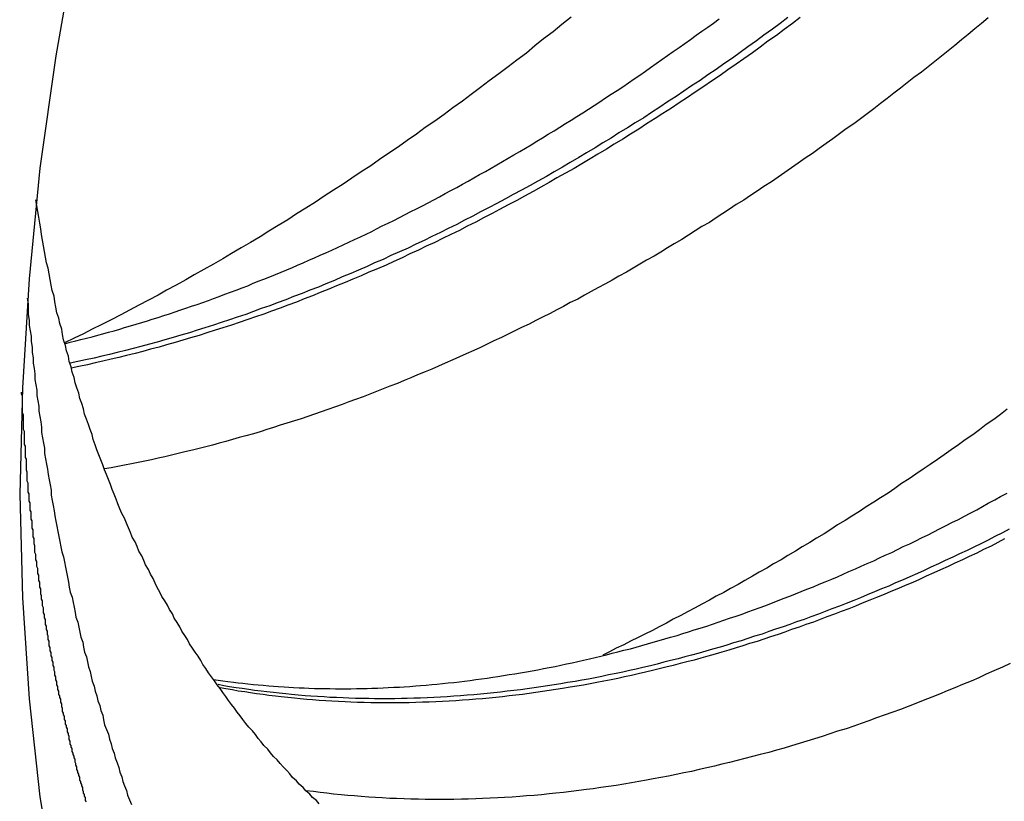
# Model space of a CAD drawing. Extents: x 0 to 446, y 0 to 315.
# Drawn here: x 338 to 339, y 86 to 87 of the extents above; entities that cross this region are included whole.
import ezdxf

# ---------------------------------------------------------------- set-up
doc = ezdxf.new("R2010")
doc.units = 0
doc.header["$LTSCALE"] = 1.5
doc.layers.get('0').update_dxf_attribs({"linetype": 'CONTINUOUS'})

msp = doc.modelspace()

# ---------------------------------------------------------------- linework, layer by layer
for points in [[(337.846, 86.8638, 0), (337.825, 86.7442, 0), (337.808, 86.6262, 0), (337.797, 86.5101, 0), (337.79, 86.3961, 0), (337.787, 86.2846, 0), (337.79, 86.1757, 0), (337.797, 86.0699, 0), (337.808, 85.9672, 0), (337.825, 85.8681, 0), (337.846, 85.7726, 0), (337.871, 85.6811, 0), (337.901, 85.5937, 0), (337.935, 85.5108, 0)], [(338.365, 86.7845, 0), (338.355, 86.7769, 0), (338.346, 86.7694, 0), (338.336, 86.7619, 0), (338.327, 86.7544, 0), (338.318, 86.747, 0), (338.308, 86.7397, 0), (338.299, 86.7324, 0), (338.289, 86.7251, 0), (338.279, 86.7179, 0), (338.27, 86.7108, 0), (338.26, 86.7037, 0), (338.251, 86.6966, 0), (338.241, 86.6896, 0), (338.232, 86.6826, 0), (338.222, 86.6757, 0), (338.212, 86.6689, 0), (338.203, 86.6621, 0), (338.193, 86.6553, 0), (338.184, 86.6486, 0), (338.174, 86.642, 0), (338.164, 86.6354, 0), (338.155, 86.6288, 0), (338.145, 86.6223, 0), (338.135, 86.6159, 0), (338.126, 86.6095, 0), (338.116, 86.6032, 0), (338.106, 86.5969, 0), (338.097, 86.5907, 0), (338.087, 86.5845, 0), (338.077, 86.5784, 0), (338.068, 86.5723, 0), (338.058, 86.5663, 0), (338.048, 86.5603, 0), (338.039, 86.5544, 0), (338.029, 86.5485, 0), (338.019, 86.5427, 0), (338.009, 86.537, 0), (338, 86.5313, 0), (337.99, 86.5257, 0), (337.98, 86.5201, 0), (337.97, 86.5146, 0), (337.961, 86.5091, 0), (337.951, 86.5037, 0), (337.941, 86.4983, 0), (337.932, 86.493, 0), (337.922, 86.4878, 0), (337.912, 86.4826, 0), (337.902, 86.4774, 0), (337.893, 86.4724, 0), (337.883, 86.4674, 0), (337.873, 86.4624, 0), (337.863, 86.4575, 0), (337.854, 86.4526, 0), (337.844, 86.4479, 0), (337.834, 86.4431, 0)], [(337.834, 86.4423, 0), (337.84, 86.4437, 0), (337.846, 86.4451, 0), (337.851, 86.4466, 0), (337.857, 86.4481, 0), (337.863, 86.4496, 0), (337.869, 86.4512, 0), (337.874, 86.4527, 0), (337.88, 86.4543, 0), (337.886, 86.4559, 0), (337.892, 86.4576, 0), (337.897, 86.4593, 0), (337.903, 86.461, 0), (337.909, 86.4627, 0), (337.915, 86.4645, 0), (337.921, 86.4663, 0), (337.926, 86.4681, 0), (337.932, 86.4699, 0), (337.938, 86.4718, 0), (337.944, 86.4737, 0), (337.95, 86.4756, 0), (337.955, 86.4775, 0), (337.961, 86.4795, 0), (337.967, 86.4815, 0), (337.973, 86.4835, 0), (337.979, 86.4856, 0), (337.985, 86.4877, 0), (337.99, 86.4898, 0), (337.996, 86.4919, 0), (338.002, 86.4941, 0), (338.008, 86.4963, 0), (338.014, 86.4985, 0), (338.02, 86.5008, 0), (338.026, 86.503, 0), (338.031, 86.5053, 0), (338.037, 86.5077, 0), (338.043, 86.51, 0), (338.049, 86.5124, 0), (338.055, 86.5148, 0), (338.061, 86.5172, 0), (338.067, 86.5197, 0), (338.073, 86.5222, 0), (338.078, 86.5247, 0), (338.084, 86.5272, 0), (338.09, 86.5298, 0), (338.096, 86.5324, 0), (338.102, 86.535, 0), (338.108, 86.5377, 0), (338.114, 86.5404, 0), (338.12, 86.5431, 0), (338.126, 86.5458, 0), (338.132, 86.5486, 0), (338.138, 86.5514, 0), (338.144, 86.5542, 0), (338.15, 86.557, 0), (338.156, 86.5599, 0), (338.161, 86.5628, 0), (338.167, 86.5657, 0), (338.173, 86.5687, 0), (338.179, 86.5716, 0), (338.185, 86.5747, 0), (338.191, 86.5777, 0), (338.197, 86.5807, 0), (338.203, 86.5838, 0), (338.209, 86.5869, 0), (338.215, 86.5901, 0), (338.221, 86.5932, 0), (338.227, 86.5964, 0), (338.233, 86.5996, 0), (338.239, 86.6029, 0), (338.245, 86.6062, 0), (338.251, 86.6094, 0), (338.257, 86.6128, 0), (338.263, 86.6161, 0), (338.269, 86.6195, 0), (338.275, 86.6229, 0), (338.281, 86.6263, 0), (338.287, 86.6297, 0), (338.293, 86.6332, 0), (338.299, 86.6367, 0), (338.305, 86.6402, 0), (338.311, 86.6438, 0), (338.317, 86.6473, 0), (338.323, 86.6509, 0), (338.329, 86.6546, 0), (338.335, 86.6582, 0), (338.341, 86.6619, 0), (338.347, 86.6656, 0), (338.353, 86.6693, 0), (338.359, 86.673, 0), (338.365, 86.6768, 0), (338.371, 86.6806, 0), (338.377, 86.6844, 0), (338.383, 86.6882, 0), (338.389, 86.6921, 0), (338.395, 86.696, 0), (338.401, 86.6999, 0), (338.407, 86.7038, 0), (338.413, 86.7078, 0), (338.419, 86.7117, 0), (338.425, 86.7157, 0), (338.431, 86.7198, 0), (338.437, 86.7238, 0), (338.443, 86.7279, 0), (338.448, 86.732, 0), (338.454, 86.7361, 0), (338.46, 86.7402, 0), (338.466, 86.7444, 0), (338.472, 86.7486, 0), (338.478, 86.7528, 0), (338.484, 86.757, 0), (338.49, 86.7613, 0), (338.496, 86.7656, 0), (338.502, 86.7699, 0), (338.508, 86.7742, 0), (338.514, 86.7785, 0), (338.52, 86.7829, 0)], [(338.592, 86.7843, 0), (338.584, 86.7781, 0), (338.576, 86.7719, 0), (338.567, 86.7658, 0), (338.559, 86.7597, 0), (338.55, 86.7536, 0), (338.542, 86.7476, 0), (338.534, 86.7417, 0), (338.525, 86.7358, 0), (338.517, 86.7299, 0), (338.508, 86.7241, 0), (338.5, 86.7183, 0), (338.491, 86.7126, 0), (338.483, 86.7069, 0), (338.475, 86.7013, 0), (338.466, 86.6957, 0), (338.458, 86.6902, 0), (338.449, 86.6847, 0), (338.441, 86.6792, 0), (338.432, 86.6738, 0), (338.424, 86.6685, 0), (338.415, 86.6632, 0), (338.407, 86.6579, 0), (338.398, 86.6527, 0), (338.39, 86.6476, 0), (338.381, 86.6425, 0), (338.373, 86.6374, 0), (338.364, 86.6324, 0), (338.356, 86.6274, 0), (338.347, 86.6225, 0), (338.339, 86.6176, 0), (338.33, 86.6128, 0), (338.322, 86.608, 0), (338.313, 86.6033, 0), (338.304, 86.5986, 0), (338.296, 86.594, 0), (338.287, 86.5894, 0), (338.279, 86.5849, 0), (338.27, 86.5805, 0), (338.262, 86.576, 0), (338.253, 86.5717, 0), (338.245, 86.5673, 0), (338.236, 86.5631, 0), (338.228, 86.5588, 0), (338.219, 86.5547, 0), (338.211, 86.5505, 0), (338.202, 86.5465, 0), (338.194, 86.5425, 0), (338.185, 86.5385, 0), (338.176, 86.5346, 0), (338.168, 86.5307, 0), (338.159, 86.5269, 0), (338.151, 86.5231, 0), (338.142, 86.5194, 0), (338.134, 86.5158, 0), (338.125, 86.5122, 0), (338.117, 86.5086, 0), (338.108, 86.5051, 0), (338.1, 86.5017, 0), (338.091, 86.4983, 0), (338.083, 86.4949, 0), (338.074, 86.4916, 0), (338.066, 86.4884, 0), (338.057, 86.4852, 0), (338.049, 86.4821, 0), (338.04, 86.479, 0), (338.032, 86.476, 0), (338.024, 86.473, 0), (338.015, 86.4701, 0), (338.007, 86.4673, 0), (337.998, 86.4645, 0), (337.99, 86.4617, 0), (337.981, 86.459, 0), (337.973, 86.4564, 0), (337.965, 86.4538, 0), (337.956, 86.4513, 0), (337.948, 86.4488, 0), (337.939, 86.4464, 0), (337.931, 86.444, 0), (337.923, 86.4417, 0), (337.914, 86.4395, 0), (337.906, 86.4373, 0), (337.898, 86.4351, 0), (337.889, 86.4331, 0), (337.881, 86.431, 0), (337.873, 86.4291, 0), (337.865, 86.4272, 0), (337.856, 86.4253, 0), (337.848, 86.4235, 0), (337.84, 86.4218, 0)], [(338.605, 86.7841, 0), (338.597, 86.7779, 0), (338.588, 86.7716, 0), (338.58, 86.7654, 0), (338.571, 86.7593, 0), (338.563, 86.7532, 0), (338.555, 86.7471, 0), (338.546, 86.7411, 0), (338.538, 86.7352, 0), (338.529, 86.7293, 0), (338.521, 86.7234, 0), (338.512, 86.7176, 0), (338.504, 86.7118, 0), (338.495, 86.7061, 0), (338.487, 86.7004, 0), (338.478, 86.6948, 0), (338.47, 86.6892, 0), (338.461, 86.6837, 0), (338.453, 86.6782, 0), (338.444, 86.6727, 0), (338.436, 86.6673, 0), (338.427, 86.662, 0), (338.419, 86.6567, 0), (338.41, 86.6514, 0), (338.402, 86.6463, 0), (338.393, 86.6411, 0), (338.385, 86.636, 0), (338.376, 86.6309, 0), (338.368, 86.6259, 0), (338.359, 86.621, 0), (338.35, 86.6161, 0), (338.342, 86.6112, 0), (338.333, 86.6064, 0), (338.325, 86.6017, 0), (338.316, 86.597, 0), (338.308, 86.5923, 0), (338.299, 86.5877, 0), (338.29, 86.5831, 0), (338.282, 86.5786, 0), (338.273, 86.5742, 0), (338.265, 86.5698, 0), (338.256, 86.5654, 0), (338.248, 86.5611, 0), (338.239, 86.5569, 0), (338.23, 86.5527, 0), (338.222, 86.5485, 0), (338.213, 86.5444, 0), (338.205, 86.5404, 0), (338.196, 86.5364, 0), (338.188, 86.5324, 0), (338.179, 86.5285, 0), (338.171, 86.5247, 0), (338.162, 86.5209, 0), (338.153, 86.5172, 0), (338.145, 86.5135, 0), (338.136, 86.5099, 0), (338.128, 86.5063, 0), (338.119, 86.5028, 0), (338.111, 86.4993, 0), (338.102, 86.4959, 0), (338.094, 86.4925, 0), (338.085, 86.4892, 0), (338.077, 86.4859, 0), (338.068, 86.4827, 0), (338.06, 86.4796, 0), (338.051, 86.4765, 0), (338.043, 86.4734, 0), (338.034, 86.4704, 0), (338.026, 86.4675, 0), (338.017, 86.4646, 0), (338.009, 86.4618, 0), (338, 86.459, 0), (337.992, 86.4563, 0), (337.983, 86.4536, 0), (337.975, 86.451, 0), (337.966, 86.4484, 0), (337.958, 86.4459, 0), (337.95, 86.4435, 0), (337.941, 86.4411, 0), (337.933, 86.4387, 0), (337.924, 86.4365, 0), (337.916, 86.4342, 0), (337.908, 86.4321, 0), (337.899, 86.43, 0), (337.891, 86.4279, 0), (337.883, 86.4259, 0), (337.874, 86.424, 0), (337.866, 86.4221, 0), (337.858, 86.4202, 0), (337.849, 86.4185, 0), (337.841, 86.4167, 0)], [(338.802, 86.784, 0), (338.795, 86.7781, 0), (338.788, 86.7723, 0), (338.781, 86.7665, 0), (338.774, 86.7608, 0), (338.767, 86.755, 0), (338.76, 86.7493, 0), (338.753, 86.7437, 0), (338.746, 86.738, 0), (338.739, 86.7324, 0), (338.732, 86.7268, 0), (338.724, 86.7213, 0), (338.717, 86.7158, 0), (338.71, 86.7103, 0), (338.703, 86.7048, 0), (338.696, 86.6994, 0), (338.689, 86.694, 0), (338.682, 86.6886, 0), (338.675, 86.6833, 0), (338.668, 86.678, 0), (338.661, 86.6727, 0), (338.653, 86.6675, 0), (338.646, 86.6623, 0), (338.639, 86.6571, 0), (338.632, 86.652, 0), (338.625, 86.6469, 0), (338.618, 86.6418, 0), (338.61, 86.6367, 0), (338.603, 86.6317, 0), (338.596, 86.6267, 0), (338.589, 86.6218, 0), (338.582, 86.6169, 0), (338.575, 86.612, 0), (338.567, 86.6071, 0), (338.56, 86.6023, 0), (338.553, 86.5975, 0), (338.546, 86.5928, 0), (338.538, 86.5881, 0), (338.531, 86.5834, 0), (338.524, 86.5787, 0), (338.517, 86.5741, 0), (338.51, 86.5695, 0), (338.502, 86.565, 0), (338.495, 86.5605, 0), (338.488, 86.556, 0), (338.481, 86.5515, 0), (338.473, 86.5471, 0), (338.466, 86.5428, 0), (338.459, 86.5384, 0), (338.452, 86.5341, 0), (338.444, 86.5299, 0), (338.437, 86.5256, 0), (338.43, 86.5214, 0), (338.423, 86.5173, 0), (338.415, 86.5131, 0), (338.408, 86.509, 0), (338.401, 86.505, 0), (338.393, 86.501, 0), (338.386, 86.497, 0), (338.379, 86.493, 0), (338.372, 86.4891, 0), (338.364, 86.4853, 0), (338.357, 86.4814, 0), (338.35, 86.4776, 0), (338.343, 86.4739, 0), (338.335, 86.4702, 0), (338.328, 86.4665, 0), (338.321, 86.4628, 0), (338.313, 86.4592, 0), (338.306, 86.4556, 0), (338.299, 86.4521, 0), (338.292, 86.4486, 0), (338.284, 86.4451, 0), (338.277, 86.4417, 0), (338.27, 86.4383, 0), (338.263, 86.435, 0), (338.255, 86.4317, 0), (338.248, 86.4284, 0), (338.241, 86.4252, 0), (338.233, 86.422, 0), (338.226, 86.4188, 0), (338.219, 86.4157, 0), (338.212, 86.4126, 0), (338.204, 86.4096, 0), (338.197, 86.4066, 0), (338.19, 86.4036, 0), (338.183, 86.4007, 0), (338.175, 86.3978, 0), (338.168, 86.3949, 0), (338.161, 86.3921, 0), (338.154, 86.3893, 0), (338.147, 86.3866, 0), (338.139, 86.3839, 0), (338.132, 86.3812, 0), (338.125, 86.3786, 0), (338.118, 86.376, 0), (338.11, 86.3734, 0), (338.103, 86.3709, 0), (338.096, 86.3684, 0), (338.089, 86.366, 0), (338.082, 86.3636, 0), (338.075, 86.3613, 0), (338.067, 86.3589, 0), (338.06, 86.3567, 0), (338.053, 86.3544, 0), (338.046, 86.3522, 0), (338.039, 86.35, 0), (338.032, 86.3479, 0), (338.024, 86.3458, 0), (338.017, 86.3438, 0), (338.01, 86.3418, 0), (338.003, 86.3398, 0), (337.996, 86.3379, 0), (337.989, 86.336, 0), (337.982, 86.3341, 0), (337.975, 86.3323, 0), (337.968, 86.3305, 0), (337.96, 86.3288, 0), (337.953, 86.3271, 0), (337.946, 86.3254, 0), (337.939, 86.3238, 0), (337.932, 86.3222, 0), (337.925, 86.3206, 0), (337.918, 86.3191, 0), (337.911, 86.3177, 0), (337.904, 86.3162, 0), (337.897, 86.3148, 0), (337.89, 86.3135, 0), (337.883, 86.3122, 0), (337.876, 86.3109, 0)], [(338.101, 85.9598, 0), (338.098, 85.9632, 0), (338.094, 85.9666, 0), (338.091, 85.97, 0), (338.087, 85.9735, 0), (338.084, 85.977, 0), (338.08, 85.9805, 0), (338.077, 85.9841, 0), (338.073, 85.9876, 0), (338.07, 85.9912, 0), (338.067, 85.9948, 0), (338.063, 85.9985, 0), (338.06, 86.0022, 0), (338.057, 86.0058, 0), (338.053, 86.0096, 0), (338.05, 86.0133, 0), (338.047, 86.0171, 0), (338.043, 86.0209, 0), (338.04, 86.0247, 0), (338.037, 86.0285, 0), (338.034, 86.0324, 0), (338.031, 86.0363, 0), (338.027, 86.0402, 0), (338.024, 86.0441, 0), (338.021, 86.0481, 0), (338.018, 86.0521, 0), (338.015, 86.0561, 0), (338.012, 86.0601, 0), (338.009, 86.0641, 0), (338.006, 86.0682, 0), (338.003, 86.0723, 0), (338, 86.0764, 0), (337.997, 86.0806, 0), (337.994, 86.0847, 0), (337.991, 86.0889, 0), (337.988, 86.0931, 0), (337.985, 86.0973, 0), (337.982, 86.1016, 0), (337.979, 86.1059, 0), (337.977, 86.1102, 0), (337.974, 86.1145, 0), (337.971, 86.1188, 0), (337.968, 86.1232, 0), (337.965, 86.1276, 0), (337.963, 86.132, 0), (337.96, 86.1364, 0), (337.957, 86.1409, 0), (337.955, 86.1453, 0), (337.952, 86.1498, 0), (337.949, 86.1544, 0), (337.947, 86.1589, 0), (337.944, 86.1635, 0), (337.942, 86.168, 0), (337.939, 86.1726, 0), (337.936, 86.1773, 0), (337.934, 86.1819, 0), (337.931, 86.1866, 0), (337.929, 86.1913, 0), (337.927, 86.196, 0), (337.924, 86.2007, 0), (337.922, 86.2055, 0), (337.919, 86.2103, 0), (337.917, 86.2151, 0), (337.915, 86.2199, 0), (337.912, 86.2247, 0), (337.91, 86.2296, 0), (337.908, 86.2345, 0), (337.905, 86.2394, 0), (337.903, 86.2443, 0), (337.901, 86.2492, 0), (337.899, 86.2542, 0), (337.897, 86.2592, 0), (337.894, 86.2642, 0), (337.892, 86.2692, 0), (337.89, 86.2742, 0), (337.888, 86.2793, 0), (337.886, 86.2844, 0), (337.884, 86.2895, 0), (337.882, 86.2946, 0), (337.88, 86.2998, 0), (337.878, 86.305, 0), (337.876, 86.3101, 0), (337.874, 86.3154, 0), (337.872, 86.3206, 0), (337.87, 86.3258, 0), (337.868, 86.3311, 0), (337.866, 86.3364, 0), (337.864, 86.3417, 0), (337.863, 86.347, 0), (337.861, 86.3524, 0), (337.859, 86.3577, 0), (337.857, 86.3631, 0), (337.855, 86.3685, 0), (337.854, 86.374, 0), (337.852, 86.3794, 0), (337.85, 86.3849, 0), (337.849, 86.3904, 0), (337.847, 86.3959, 0), (337.845, 86.4014, 0), (337.844, 86.4069, 0), (337.842, 86.4125, 0), (337.841, 86.4181, 0), (337.839, 86.4237, 0), (337.838, 86.4293, 0), (337.836, 86.4349, 0), (337.835, 86.4405, 0), (337.833, 86.4462, 0), (337.832, 86.4519, 0), (337.831, 86.4575, 0), (337.829, 86.4633, 0), (337.828, 86.469, 0), (337.826, 86.4747, 0), (337.825, 86.4805, 0), (337.824, 86.4863, 0), (337.823, 86.492, 0), (337.821, 86.4979, 0), (337.82, 86.5037, 0), (337.819, 86.5095, 0), (337.818, 86.5154, 0), (337.817, 86.5213, 0), (337.815, 86.5271, 0), (337.814, 86.533, 0), (337.813, 86.539, 0), (337.812, 86.5449, 0), (337.811, 86.5509, 0), (337.81, 86.5568, 0), (337.809, 86.5628, 0), (337.808, 86.5688, 0), (337.807, 86.5748, 0), (337.806, 86.5809, 0), (337.805, 86.5869, 0), (337.804, 86.593, 0)], [(337.795, 86.4899, 0), (337.796, 86.4842, 0), (337.796, 86.4785, 0), (337.796, 86.4728, 0), (337.797, 86.4671, 0), (337.797, 86.4614, 0), (337.798, 86.4557, 0), (337.799, 86.45, 0), (337.799, 86.4444, 0), (337.8, 86.4387, 0), (337.8, 86.4331, 0), (337.801, 86.4274, 0), (337.801, 86.4218, 0), (337.802, 86.4161, 0), (337.803, 86.4105, 0), (337.803, 86.4049, 0), (337.804, 86.3993, 0), (337.805, 86.3937, 0), (337.805, 86.3881, 0), (337.806, 86.3825, 0), (337.807, 86.3769, 0), (337.807, 86.3714, 0), (337.808, 86.3658, 0), (337.809, 86.3602, 0), (337.81, 86.3547, 0), (337.81, 86.3492, 0), (337.811, 86.3436, 0), (337.812, 86.3381, 0), (337.813, 86.3326, 0), (337.813, 86.3271, 0), (337.814, 86.3216, 0), (337.815, 86.3161, 0), (337.816, 86.3106, 0), (337.817, 86.3052, 0), (337.818, 86.2997, 0), (337.819, 86.2942, 0), (337.82, 86.2888, 0), (337.82, 86.2834, 0), (337.821, 86.2779, 0), (337.822, 86.2725, 0), (337.823, 86.2671, 0), (337.824, 86.2617, 0), (337.825, 86.2563, 0), (337.826, 86.2509, 0), (337.827, 86.2455, 0), (337.828, 86.2401, 0), (337.829, 86.2348, 0), (337.83, 86.2294, 0), (337.831, 86.2241, 0), (337.833, 86.2187, 0), (337.834, 86.2134, 0), (337.835, 86.2081, 0), (337.836, 86.2028, 0), (337.837, 86.1975, 0), (337.838, 86.1922, 0), (337.839, 86.1869, 0), (337.84, 86.1816, 0), (337.842, 86.1764, 0), (337.843, 86.1711, 0), (337.844, 86.1659, 0), (337.845, 86.1606, 0), (337.846, 86.1554, 0), (337.848, 86.1502, 0), (337.849, 86.145, 0), (337.85, 86.1398, 0), (337.851, 86.1346, 0), (337.853, 86.1294, 0), (337.854, 86.1242, 0), (337.855, 86.119, 0), (337.857, 86.1139, 0), (337.858, 86.1087, 0), (337.859, 86.1036, 0), (337.861, 86.0985, 0), (337.862, 86.0934, 0), (337.863, 86.0883, 0), (337.865, 86.0832, 0), (337.866, 86.0781, 0), (337.868, 86.073, 0), (337.869, 86.0679, 0), (337.871, 86.0629, 0), (337.872, 86.0578, 0), (337.874, 86.0528, 0), (337.875, 86.0478, 0), (337.876, 86.0427, 0), (337.878, 86.0377, 0), (337.88, 86.0328, 0), (337.881, 86.0278, 0), (337.883, 86.0228, 0), (337.884, 86.0178, 0), (337.886, 86.0129, 0), (337.887, 86.008, 0), (337.889, 86.003, 0), (337.891, 85.9981, 0), (337.892, 85.9932, 0), (337.894, 85.9883, 0), (337.895, 85.9834, 0), (337.897, 85.9786, 0), (337.899, 85.9737, 0), (337.9, 85.9689, 0), (337.902, 85.964, 0), (337.904, 85.9592, 0)], [(337.857, 85.9619, 0), (337.856, 85.9634, 0), (337.856, 85.9649, 0), (337.856, 85.9664, 0), (337.855, 85.9679, 0), (337.855, 85.9695, 0), (337.854, 85.971, 0), (337.854, 85.9725, 0), (337.853, 85.974, 0), (337.853, 85.9756, 0), (337.853, 85.9771, 0), (337.852, 85.9786, 0), (337.852, 85.9802, 0), (337.851, 85.9817, 0), (337.851, 85.9833, 0), (337.85, 85.9848, 0), (337.85, 85.9864, 0), (337.85, 85.9879, 0), (337.849, 85.9895, 0), (337.849, 85.991, 0), (337.848, 85.9926, 0), (337.848, 85.9941, 0), (337.847, 85.9957, 0), (337.847, 85.9973, 0), (337.847, 85.9988, 0), (337.846, 86.0004, 0), (337.846, 86.002, 0), (337.845, 86.0035, 0), (337.845, 86.0051, 0), (337.845, 86.0067, 0), (337.844, 86.0082, 0), (337.844, 86.0098, 0), (337.843, 86.0114, 0), (337.843, 86.013, 0), (337.842, 86.0146, 0), (337.842, 86.0162, 0), (337.842, 86.0177, 0), (337.841, 86.0193, 0), (337.841, 86.0209, 0), (337.84, 86.0225, 0), (337.84, 86.0241, 0), (337.84, 86.0257, 0), (337.839, 86.0273, 0), (337.839, 86.0289, 0), (337.839, 86.0305, 0), (337.838, 86.0321, 0), (337.838, 86.0337, 0), (337.837, 86.0354, 0), (337.837, 86.037, 0), (337.837, 86.0386, 0), (337.836, 86.0402, 0), (337.836, 86.0418, 0), (337.835, 86.0434, 0), (337.835, 86.0451, 0), (337.835, 86.0467, 0), (337.834, 86.0483, 0), (337.834, 86.0499, 0), (337.834, 86.0516, 0), (337.833, 86.0532, 0), (337.833, 86.0548, 0), (337.832, 86.0565, 0), (337.832, 86.0581, 0), (337.832, 86.0598, 0), (337.831, 86.0614, 0), (337.831, 86.063, 0), (337.831, 86.0647, 0), (337.83, 86.0663, 0), (337.83, 86.068, 0), (337.83, 86.0696, 0), (337.829, 86.0713, 0), (337.829, 86.073, 0), (337.828, 86.0746, 0), (337.828, 86.0763, 0), (337.828, 86.0779, 0), (337.827, 86.0796, 0), (337.827, 86.0813, 0), (337.827, 86.083, 0), (337.826, 86.0846, 0), (337.826, 86.0863, 0), (337.826, 86.088, 0), (337.825, 86.0897, 0), (337.825, 86.0913, 0), (337.825, 86.093, 0), (337.824, 86.0947, 0), (337.824, 86.0964, 0), (337.824, 86.0981, 0), (337.823, 86.0998, 0), (337.823, 86.1015, 0), (337.823, 86.1032, 0), (337.822, 86.1048, 0), (337.822, 86.1065, 0), (337.822, 86.1082, 0), (337.821, 86.11, 0), (337.821, 86.1117, 0), (337.821, 86.1134, 0), (337.82, 86.1151, 0), (337.82, 86.1168, 0), (337.82, 86.1185, 0), (337.819, 86.1202, 0), (337.819, 86.1219, 0), (337.819, 86.1236, 0), (337.818, 86.1254, 0), (337.818, 86.1271, 0), (337.818, 86.1288, 0), (337.818, 86.1305, 0), (337.817, 86.1323, 0), (337.817, 86.134, 0), (337.817, 86.1357, 0), (337.816, 86.1375, 0), (337.816, 86.1392, 0), (337.816, 86.1409, 0), (337.815, 86.1427, 0), (337.815, 86.1444, 0), (337.815, 86.1462, 0), (337.814, 86.1479, 0), (337.814, 86.1497, 0), (337.814, 86.1514, 0), (337.814, 86.1532, 0), (337.813, 86.1549, 0), (337.813, 86.1567, 0), (337.813, 86.1585, 0), (337.812, 86.1602, 0), (337.812, 86.162, 0), (337.812, 86.1637, 0), (337.812, 86.1655, 0), (337.811, 86.1673, 0), (337.811, 86.1691, 0), (337.811, 86.1708, 0), (337.811, 86.1726, 0), (337.81, 86.1744, 0), (337.81, 86.1762, 0), (337.81, 86.1779, 0), (337.809, 86.1797, 0), (337.809, 86.1815, 0), (337.809, 86.1833, 0), (337.809, 86.1851, 0), (337.808, 86.1869, 0), (337.808, 86.1887, 0), (337.808, 86.1905, 0), (337.808, 86.1923, 0), (337.807, 86.1941, 0), (337.807, 86.1959, 0), (337.807, 86.1977, 0), (337.807, 86.1995, 0), (337.806, 86.2013, 0), (337.806, 86.2031, 0), (337.806, 86.2049, 0), (337.806, 86.2067, 0), (337.805, 86.2085, 0), (337.805, 86.2104, 0), (337.805, 86.2122, 0), (337.805, 86.214, 0), (337.804, 86.2158, 0), (337.804, 86.2177, 0), (337.804, 86.2195, 0), (337.804, 86.2213, 0), (337.803, 86.2232, 0), (337.803, 86.225, 0), (337.803, 86.2268, 0), (337.803, 86.2287, 0), (337.803, 86.2305, 0), (337.802, 86.2323, 0), (337.802, 86.2342, 0), (337.802, 86.236, 0), (337.802, 86.2379, 0), (337.801, 86.2397, 0), (337.801, 86.2416, 0), (337.801, 86.2435, 0), (337.801, 86.2453, 0), (337.801, 86.2472, 0), (337.8, 86.249, 0), (337.8, 86.2509, 0), (337.8, 86.2528, 0), (337.8, 86.2546, 0), (337.8, 86.2565, 0), (337.799, 86.2584, 0), (337.799, 86.2602, 0), (337.799, 86.2621, 0), (337.799, 86.264, 0), (337.799, 86.2659, 0), (337.798, 86.2678, 0), (337.798, 86.2696, 0), (337.798, 86.2715, 0), (337.798, 86.2734, 0), (337.798, 86.2753, 0), (337.797, 86.2772, 0), (337.797, 86.2791, 0), (337.797, 86.281, 0), (337.797, 86.2829, 0), (337.797, 86.2848, 0), (337.796, 86.2867, 0), (337.796, 86.2886, 0), (337.796, 86.2905, 0), (337.796, 86.2924, 0), (337.796, 86.2943, 0), (337.796, 86.2962, 0), (337.795, 86.2981, 0), (337.795, 86.3, 0), (337.795, 86.302, 0), (337.795, 86.3039, 0), (337.795, 86.3058, 0), (337.795, 86.3077, 0), (337.794, 86.3096, 0), (337.794, 86.3116, 0), (337.794, 86.3135, 0), (337.794, 86.3154, 0), (337.794, 86.3173, 0), (337.794, 86.3193, 0), (337.794, 86.3212, 0), (337.793, 86.3231, 0), (337.793, 86.325, 0), (337.793, 86.327, 0), (337.793, 86.3289, 0), (337.793, 86.3308, 0), (337.793, 86.3328, 0), (337.793, 86.3347, 0), (337.792, 86.3366, 0), (337.792, 86.3386, 0), (337.792, 86.3405, 0), (337.792, 86.3425, 0), (337.792, 86.3444, 0), (337.792, 86.3463, 0), (337.792, 86.3483, 0), (337.792, 86.3502, 0), (337.791, 86.3522, 0), (337.791, 86.3541, 0), (337.791, 86.3561, 0), (337.791, 86.358, 0), (337.791, 86.36, 0), (337.791, 86.3619, 0), (337.791, 86.3639, 0), (337.791, 86.3658, 0), (337.791, 86.3678, 0), (337.79, 86.3697, 0), (337.79, 86.3717, 0), (337.79, 86.3737, 0), (337.79, 86.3756, 0), (337.79, 86.3776, 0), (337.79, 86.3795, 0), (337.79, 86.3815, 0), (337.79, 86.3835, 0), (337.79, 86.3854, 0), (337.79, 86.3874, 0), (337.789, 86.3893, 0), (337.789, 86.3913, 0)], [(338.822, 86.3736, 0), (338.815, 86.3682, 0), (338.808, 86.3628, 0), (338.8, 86.3574, 0), (338.793, 86.3521, 0), (338.786, 86.3468, 0), (338.778, 86.3415, 0), (338.771, 86.3363, 0), (338.763, 86.3311, 0), (338.756, 86.3259, 0), (338.749, 86.3208, 0), (338.741, 86.3157, 0), (338.734, 86.3106, 0), (338.726, 86.3056, 0), (338.719, 86.3005, 0), (338.711, 86.2956, 0), (338.704, 86.2906, 0), (338.697, 86.2857, 0), (338.689, 86.2808, 0), (338.682, 86.276, 0), (338.674, 86.2711, 0), (338.667, 86.2664, 0), (338.659, 86.2616, 0), (338.652, 86.2569, 0), (338.644, 86.2522, 0), (338.637, 86.2475, 0), (338.63, 86.2429, 0), (338.622, 86.2383, 0), (338.615, 86.2337, 0), (338.607, 86.2292, 0), (338.6, 86.2247, 0), (338.592, 86.2202, 0), (338.585, 86.2158, 0), (338.577, 86.2114, 0), (338.57, 86.207, 0), (338.562, 86.2027, 0), (338.555, 86.1984, 0), (338.547, 86.1941, 0), (338.54, 86.1899, 0), (338.532, 86.1857, 0), (338.525, 86.1815, 0), (338.517, 86.1774, 0), (338.51, 86.1733, 0), (338.502, 86.1692, 0), (338.495, 86.1652, 0), (338.487, 86.1612, 0), (338.48, 86.1572, 0), (338.472, 86.1533, 0), (338.465, 86.1493, 0), (338.457, 86.1455, 0), (338.45, 86.1416, 0), (338.442, 86.1378, 0), (338.435, 86.1341, 0), (338.427, 86.1303, 0), (338.42, 86.1266, 0), (338.412, 86.123, 0), (338.405, 86.1193, 0), (338.398, 86.1157, 0)], [(337.99, 86.0903, 0), (337.995, 86.0895, 0), (338, 86.0888, 0), (338.005, 86.0881, 0), (338.011, 86.0874, 0), (338.016, 86.0868, 0), (338.021, 86.0862, 0), (338.026, 86.0856, 0), (338.032, 86.0851, 0), (338.037, 86.0846, 0), (338.042, 86.0841, 0), (338.048, 86.0836, 0), (338.053, 86.0832, 0), (338.058, 86.0828, 0), (338.064, 86.0825, 0), (338.069, 86.0821, 0), (338.074, 86.0818, 0), (338.08, 86.0816, 0), (338.085, 86.0813, 0), (338.09, 86.0811, 0), (338.096, 86.0809, 0), (338.101, 86.0808, 0), (338.107, 86.0807, 0), (338.112, 86.0806, 0), (338.118, 86.0805, 0), (338.123, 86.0805, 0), (338.129, 86.0805, 0), (338.134, 86.0805, 0), (338.14, 86.0806, 0), (338.145, 86.0807, 0), (338.151, 86.0808, 0), (338.156, 86.081, 0), (338.162, 86.0812, 0), (338.168, 86.0814, 0), (338.173, 86.0817, 0), (338.179, 86.082, 0), (338.185, 86.0823, 0), (338.19, 86.0826, 0), (338.196, 86.083, 0), (338.202, 86.0834, 0), (338.207, 86.0839, 0), (338.213, 86.0844, 0), (338.219, 86.0849, 0), (338.224, 86.0854, 0), (338.23, 86.086, 0), (338.236, 86.0866, 0), (338.242, 86.0872, 0), (338.248, 86.0879, 0), (338.253, 86.0886, 0), (338.259, 86.0893, 0), (338.265, 86.0901, 0), (338.271, 86.0909, 0), (338.277, 86.0917, 0), (338.283, 86.0926, 0), (338.288, 86.0935, 0), (338.294, 86.0944, 0), (338.3, 86.0953, 0), (338.306, 86.0963, 0), (338.312, 86.0973, 0), (338.318, 86.0984, 0), (338.324, 86.0994, 0), (338.33, 86.1005, 0), (338.336, 86.1017, 0), (338.342, 86.1028, 0), (338.348, 86.104, 0), (338.354, 86.1053, 0), (338.36, 86.1065, 0), (338.366, 86.1078, 0), (338.372, 86.1092, 0), (338.378, 86.1105, 0), (338.384, 86.1119, 0), (338.39, 86.1133, 0), (338.396, 86.1148, 0), (338.402, 86.1162, 0), (338.408, 86.1178, 0), (338.414, 86.1193, 0), (338.42, 86.1209, 0), (338.427, 86.1225, 0), (338.433, 86.1241, 0), (338.439, 86.1258, 0), (338.445, 86.1275, 0), (338.451, 86.1292, 0), (338.457, 86.131, 0), (338.463, 86.1327, 0), (338.469, 86.1346, 0), (338.476, 86.1364, 0), (338.482, 86.1383, 0), (338.488, 86.1402, 0), (338.494, 86.1421, 0), (338.5, 86.1441, 0), (338.507, 86.1461, 0), (338.513, 86.1482, 0), (338.519, 86.1502, 0), (338.525, 86.1523, 0), (338.531, 86.1544, 0), (338.538, 86.1566, 0), (338.544, 86.1588, 0), (338.55, 86.161, 0), (338.556, 86.1633, 0), (338.562, 86.1655, 0), (338.569, 86.1679, 0), (338.575, 86.1702, 0), (338.581, 86.1726, 0), (338.587, 86.175, 0), (338.594, 86.1774, 0), (338.6, 86.1799, 0), (338.606, 86.1824, 0), (338.612, 86.1849, 0), (338.619, 86.1874, 0), (338.625, 86.19, 0), (338.631, 86.1926, 0), (338.638, 86.1953, 0), (338.644, 86.198, 0), (338.65, 86.2007, 0), (338.656, 86.2034, 0), (338.663, 86.2062, 0), (338.669, 86.209, 0), (338.675, 86.2118, 0), (338.682, 86.2147, 0), (338.688, 86.2176, 0), (338.694, 86.2205, 0), (338.701, 86.2235, 0), (338.707, 86.2265, 0), (338.713, 86.2295, 0), (338.72, 86.2325, 0), (338.726, 86.2356, 0), (338.732, 86.2387, 0), (338.739, 86.2419, 0), (338.745, 86.2451, 0), (338.751, 86.2483, 0), (338.758, 86.2515, 0), (338.764, 86.2548, 0), (338.771, 86.2581, 0), (338.777, 86.2614, 0), (338.783, 86.2647, 0), (338.79, 86.2681, 0), (338.796, 86.2715, 0), (338.802, 86.275, 0), (338.809, 86.2785, 0), (338.815, 86.282, 0), (338.822, 86.2855, 0)], [(338.824, 86.2477, 0), (338.817, 86.2439, 0), (338.809, 86.2401, 0), (338.802, 86.2364, 0), (338.795, 86.2327, 0), (338.787, 86.229, 0), (338.78, 86.2254, 0), (338.772, 86.2218, 0), (338.765, 86.2183, 0), (338.757, 86.2148, 0), (338.75, 86.2113, 0), (338.742, 86.2079, 0), (338.735, 86.2045, 0), (338.728, 86.2012, 0), (338.72, 86.1979, 0), (338.713, 86.1946, 0), (338.705, 86.1914, 0), (338.698, 86.1882, 0), (338.69, 86.1851, 0), (338.683, 86.182, 0), (338.675, 86.1789, 0), (338.668, 86.1759, 0), (338.661, 86.1729, 0), (338.653, 86.17, 0), (338.646, 86.1671, 0), (338.638, 86.1642, 0), (338.631, 86.1614, 0), (338.624, 86.1586, 0), (338.616, 86.1559, 0), (338.609, 86.1532, 0), (338.601, 86.1506, 0), (338.594, 86.1479, 0), (338.587, 86.1454, 0), (338.579, 86.1428, 0), (338.572, 86.1404, 0), (338.565, 86.1379, 0), (338.557, 86.1355, 0), (338.55, 86.1332, 0), (338.543, 86.1308, 0), (338.535, 86.1286, 0), (338.528, 86.1263, 0), (338.521, 86.1241, 0), (338.513, 86.122, 0), (338.506, 86.1199, 0), (338.499, 86.1178, 0), (338.491, 86.1158, 0), (338.484, 86.1138, 0), (338.477, 86.1119, 0), (338.469, 86.11, 0), (338.462, 86.1082, 0), (338.455, 86.1064, 0), (338.448, 86.1046, 0), (338.44, 86.1029, 0), (338.433, 86.1012, 0), (338.426, 86.0996, 0), (338.419, 86.098, 0), (338.412, 86.0965, 0), (338.404, 86.095, 0), (338.397, 86.0935, 0), (338.39, 86.0921, 0), (338.383, 86.0907, 0), (338.376, 86.0894, 0), (338.369, 86.0881, 0), (338.361, 86.0869, 0), (338.354, 86.0857, 0), (338.347, 86.0846, 0), (338.34, 86.0835, 0), (338.333, 86.0824, 0), (338.326, 86.0814, 0), (338.319, 86.0804, 0), (338.312, 86.0795, 0), (338.305, 86.0786, 0), (338.298, 86.0778, 0), (338.291, 86.077, 0), (338.284, 86.0762, 0), (338.277, 86.0755, 0), (338.27, 86.0748, 0), (338.263, 86.0742, 0), (338.256, 86.0736, 0), (338.249, 86.0731, 0), (338.242, 86.0726, 0), (338.235, 86.0722, 0), (338.228, 86.0718, 0), (338.221, 86.0714, 0), (338.214, 86.0711, 0), (338.207, 86.0708, 0), (338.2, 86.0706, 0), (338.193, 86.0704, 0), (338.187, 86.0702, 0), (338.18, 86.0701, 0), (338.173, 86.0701, 0), (338.166, 86.0701, 0), (338.159, 86.0701, 0), (338.153, 86.0702, 0), (338.146, 86.0703, 0), (338.139, 86.0704, 0), (338.132, 86.0706, 0), (338.126, 86.0709, 0), (338.119, 86.0712, 0), (338.112, 86.0715, 0), (338.106, 86.0719, 0), (338.099, 86.0723, 0), (338.092, 86.0727, 0), (338.086, 86.0732, 0), (338.079, 86.0738, 0), (338.072, 86.0744, 0), (338.066, 86.075, 0), (338.059, 86.0757, 0), (338.053, 86.0764, 0), (338.046, 86.0771, 0), (338.04, 86.0779, 0), (338.033, 86.0788, 0), (338.027, 86.0797, 0), (338.02, 86.0806, 0), (338.014, 86.0816, 0), (338.007, 86.0826, 0), (338.001, 86.0837, 0), (337.995, 86.0848, 0)], [(338.819, 86.2376, 0), (338.812, 86.2338, 0), (338.805, 86.2301, 0), (338.797, 86.2265, 0), (338.79, 86.2228, 0), (338.782, 86.2193, 0), (338.775, 86.2157, 0), (338.767, 86.2122, 0), (338.76, 86.2087, 0), (338.752, 86.2053, 0), (338.745, 86.2019, 0), (338.737, 86.1986, 0), (338.73, 86.1952, 0), (338.723, 86.192, 0), (338.715, 86.1887, 0), (338.708, 86.1855, 0), (338.7, 86.1824, 0), (338.693, 86.1793, 0), (338.685, 86.1762, 0), (338.678, 86.1732, 0), (338.67, 86.1702, 0), (338.663, 86.1672, 0), (338.656, 86.1643, 0), (338.648, 86.1614, 0), (338.641, 86.1586, 0), (338.633, 86.1558, 0), (338.626, 86.1531, 0), (338.619, 86.1504, 0), (338.611, 86.1477, 0), (338.604, 86.1451, 0), (338.596, 86.1425, 0), (338.589, 86.1399, 0), (338.582, 86.1374, 0), (338.574, 86.135, 0), (338.567, 86.1325, 0), (338.56, 86.1302, 0), (338.552, 86.1278, 0), (338.545, 86.1255, 0), (338.538, 86.1233, 0), (338.53, 86.1211, 0), (338.523, 86.1189, 0), (338.516, 86.1168, 0), (338.508, 86.1147, 0), (338.501, 86.1126, 0), (338.494, 86.1106, 0), (338.486, 86.1087, 0), (338.479, 86.1068, 0), (338.472, 86.1049, 0), (338.464, 86.103, 0), (338.457, 86.1013, 0), (338.45, 86.0995, 0), (338.443, 86.0978, 0), (338.435, 86.0962, 0), (338.428, 86.0945, 0), (338.421, 86.093, 0), (338.414, 86.0914, 0), (338.407, 86.0899, 0), (338.399, 86.0885, 0), (338.392, 86.0871, 0), (338.385, 86.0858, 0), (338.378, 86.0844, 0), (338.371, 86.0832, 0), (338.364, 86.082, 0), (338.356, 86.0808, 0), (338.349, 86.0796, 0), (338.342, 86.0785, 0), (338.335, 86.0775, 0), (338.328, 86.0765, 0), (338.321, 86.0755, 0), (338.314, 86.0746, 0), (338.307, 86.0738, 0), (338.3, 86.0729, 0), (338.293, 86.0722, 0), (338.286, 86.0714, 0), (338.279, 86.0707, 0), (338.272, 86.0701, 0), (338.265, 86.0695, 0), (338.258, 86.0689, 0), (338.251, 86.0684, 0), (338.244, 86.0679, 0), (338.237, 86.0675, 0), (338.23, 86.0671, 0), (338.223, 86.0668, 0), (338.216, 86.0665, 0), (338.209, 86.0663, 0), (338.202, 86.0661, 0), (338.195, 86.0659, 0), (338.189, 86.0658, 0), (338.182, 86.0657, 0), (338.175, 86.0657, 0), (338.168, 86.0657, 0), (338.161, 86.0658, 0), (338.155, 86.0659, 0), (338.148, 86.066, 0), (338.141, 86.0662, 0), (338.134, 86.0664, 0), (338.128, 86.0667, 0), (338.121, 86.067, 0), (338.114, 86.0674, 0), (338.108, 86.0678, 0), (338.101, 86.0683, 0), (338.094, 86.0688, 0), (338.088, 86.0693, 0), (338.081, 86.0699, 0), (338.075, 86.0705, 0), (338.068, 86.0712, 0), (338.061, 86.0719, 0), (338.055, 86.0727, 0), (338.048, 86.0735, 0), (338.042, 86.0743, 0), (338.035, 86.0752, 0), (338.029, 86.0761, 0), (338.023, 86.0771, 0), (338.016, 86.0781, 0), (338.01, 86.0792, 0), (338.003, 86.0803, 0), (337.997, 86.0814, 0)], [(338.825, 86.1068, 0), (338.817, 86.103, 0), (338.808, 86.0993, 0), (338.8, 86.0957, 0), (338.792, 86.0921, 0), (338.784, 86.0886, 0), (338.775, 86.0851, 0), (338.767, 86.0816, 0), (338.759, 86.0782, 0), (338.751, 86.0749, 0), (338.743, 86.0716, 0), (338.734, 86.0683, 0), (338.726, 86.0651, 0), (338.718, 86.062, 0), (338.71, 86.0589, 0), (338.702, 86.0558, 0), (338.693, 86.0528, 0), (338.685, 86.0499, 0), (338.677, 86.047, 0), (338.669, 86.0441, 0), (338.661, 86.0413, 0), (338.653, 86.0386, 0), (338.644, 86.0359, 0), (338.636, 86.0332, 0), (338.628, 86.0306, 0), (338.62, 86.028, 0), (338.612, 86.0255, 0), (338.604, 86.0231, 0), (338.596, 86.0207, 0), (338.588, 86.0183, 0), (338.58, 86.016, 0), (338.572, 86.0138, 0), (338.563, 86.0116, 0), (338.555, 86.0094, 0), (338.547, 86.0073, 0), (338.539, 86.0052, 0), (338.531, 86.0032, 0), (338.523, 86.0013, 0), (338.515, 85.9994, 0), (338.507, 85.9975, 0), (338.499, 85.9957, 0), (338.491, 85.9939, 0), (338.483, 85.9922, 0), (338.475, 85.9906, 0), (338.467, 85.989, 0), (338.459, 85.9874, 0), (338.451, 85.9859, 0), (338.444, 85.9845, 0), (338.436, 85.9831, 0), (338.428, 85.9817, 0), (338.42, 85.9804, 0), (338.412, 85.9792, 0), (338.404, 85.978, 0), (338.396, 85.9768, 0), (338.388, 85.9757, 0), (338.381, 85.9747, 0), (338.373, 85.9737, 0), (338.365, 85.9727, 0), (338.357, 85.9718, 0), (338.349, 85.971, 0), (338.342, 85.9702, 0), (338.334, 85.9694, 0), (338.326, 85.9687, 0), (338.318, 85.9681, 0), (338.311, 85.9675, 0), (338.303, 85.967, 0), (338.295, 85.9665, 0), (338.288, 85.966, 0), (338.28, 85.9657, 0), (338.272, 85.9653, 0), (338.265, 85.965, 0), (338.257, 85.9648, 0), (338.25, 85.9646, 0), (338.242, 85.9645, 0), (338.235, 85.9644, 0), (338.227, 85.9644, 0), (338.22, 85.9644, 0), (338.212, 85.9645, 0), (338.205, 85.9646, 0), (338.197, 85.9648, 0), (338.19, 85.965, 0), (338.182, 85.9653, 0), (338.175, 85.9656, 0), (338.167, 85.966, 0), (338.16, 85.9664, 0), (338.153, 85.9669, 0), (338.145, 85.9675, 0), (338.138, 85.9681, 0), (338.131, 85.9687, 0), (338.124, 85.9694, 0), (338.116, 85.9701, 0), (338.109, 85.9709, 0), (338.102, 85.9718, 0), (338.095, 85.9727, 0), (338.087, 85.9736, 0)]]:
    msp.add_polyline3d(points)

doc.saveas('drawing.dxf')
